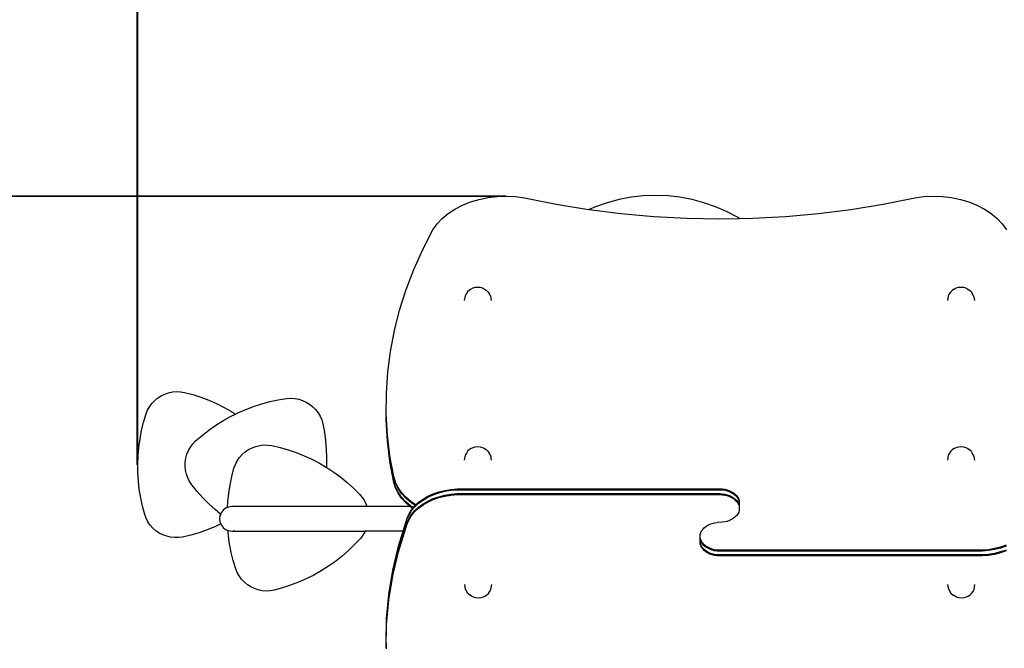
# Model space of a CAD drawing. Units: millimetres. Extents: x -5 to 212, y -5 to 302.
# Drawn here: x 76 to 111, y 100 to 123 of the extents above; entities that cross this region are included whole.
import ezdxf
from ezdxf.lldxf.tags import DXFTag

# ---------------------------------------------------------------- set-up
doc = ezdxf.new("R2010")
doc.units = ezdxf.units.MM
tags = doc.linetypes.add('HIDDEN2', pattern=[4.7625, 3.175, -1.5875]).pattern_tags.tags
tags[6:7] = [DXFTag(74, 4), DXFTag(75, 0), DXFTag(340, '0'), DXFTag(46, 0.0), DXFTag(50, 0.0), DXFTag(44, 0.0), DXFTag(45, 0.0)]
tags[4:5] = [DXFTag(74, 4), DXFTag(75, 0), DXFTag(340, '0'), DXFTag(46, 0.0), DXFTag(50, 0.0), DXFTag(44, 0.0), DXFTag(45, 0.0)]

# ---------------------------------------------------------------- blocks, each defined once
blk = doc.blocks.new('0112_2D')
for p, q in [((3.53, 119.14), (4.76, 119.41)), ((4.76, 119.41), (6, 119.61)), ((6, 119.61), (7.24, 119.75)), ((7.24, 119.75), (8.49, 119.82)), ((8.49, 119.82), (9.7, 119.84)), ((9.64, 119.94), (9.7, 119.84)), ((9.7, 119.84), (9.75, 119.84)), ((9.75, 119.84), (11, 119.79)), ((11, 119.79), (12.25, 119.68)), ((12.25, 119.68), (13.49, 119.5)), ((13.49, 119.5), (14.72, 119.27)), ((14.72, 119.27), (15.94, 118.97)), ((0.31, 117.6), (0.75, 117.99)), ((0.75, 117.99), (1.24, 118.33)), ((1.24, 118.33), (1.77, 118.61)), ((1.77, 118.61), (2.32, 118.82)), ((2.32, 118.82), (3.53, 119.14)), ((15.94, 118.97), (17.14, 118.61)), ((17.14, 118.61), (17.69, 118.39)), ((17.69, 118.39), (18.21, 118.09)), ((18.21, 118.09), (18.69, 117.74)), ((-0.7, 116.13), (-0.42, 116.66)), ((-0.42, 116.66), (-0.09, 117.15)), ((-0.09, 117.15), (0.31, 117.6)), ((18.69, 117.74), (19.12, 117.33)), ((19.12, 117.33), (19.5, 116.88)), ((19.5, 116.88), (19.82, 116.38)), ((19.82, 116.38), (20.08, 115.84)), ((-1.1, 114.4), (-1.04, 114.99)), ((-1.04, 114.99), (-0.9, 115.57)), ((-0.9, 115.57), (-0.7, 116.13)), ((20.08, 115.84), (20.27, 115.28)), ((20.27, 115.28), (20.39, 114.69)), ((-1.1, 113.81), (-1.1, 114.4)), ((-1.02, 113.22), (-1.1, 113.81)), ((20.42, 113.51), (20.32, 112.92)), ((20.39, 114.69), (20.44, 114.1)), ((20.44, 114.1), (20.42, 113.51)), ((-0.73, 112), (-1.02, 113.22)), ((-0.38, 110.79), (-0.73, 112)), ((6.67, 111.86), (7.16, 112.19)), ((7.16, 112.19), (7.7, 112.45)), ((7.7, 112.45), (8.26, 112.65)), ((8.26, 112.65), (8.84, 112.78)), ((8.84, 112.78), (9.43, 112.84)), ((9.43, 112.84), (10.02, 112.82)), ((10.02, 112.82), (10.61, 112.73)), ((10.61, 112.73), (11.19, 112.57)), ((11.19, 112.57), (11.74, 112.35)), ((11.74, 112.35), (12.25, 112.05)), ((12.25, 112.05), (12.73, 111.7)), ((20.32, 112.92), (20, 111.71)), ((0.04, 109.61), (-0.38, 110.79)), ((4.77, 110.23), (5.7, 111.07)), ((5.7, 111.07), (6.67, 111.86)), ((12.73, 111.7), (13.16, 111.29)), ((13.16, 111.29), (13.98, 110.34)), ((19.61, 110.51), (19.17, 109.34)), ((20, 111.71), (19.61, 110.51)), ((0.51, 108.45), (0.04, 109.61)), ((3.04, 108.41), (3.88, 109.34)), ((3.88, 109.34), (4.77, 110.23)), ((13.98, 110.34), (14.75, 109.35)), ((14.75, 109.35), (15.47, 108.32)), ((19.17, 109.34), (18.67, 108.19)), ((0.91, 107.58), (0.51, 108.45)), ((1.21, 107.7), (0.91, 107.58)), ((1.67, 107.77), (1.21, 107.7)), ((2.14, 107.7), (1.67, 107.77)), ((2.41, 107.59), (2.14, 107.7)), ((2.38, 107.62), (3.04, 108.41)), ((2.41, 107.59), (2.38, 107.62)), ((2.57, 107.52), (2.41, 107.59)), ((15.47, 108.32), (16.14, 107.26)), ((18.67, 108.19), (18.11, 107.07)), ((-3.28, 106.04), (-2.04, 106.28)), ((-2.04, 106.28), (-1.34, 106.39)), ((-1.34, 106.39), (-0.8, 106.46)), ((-0.8, 106.46), (-0.02, 106.53)), ((-0.06, 106.43), (-0.13, 105.97)), ((-0.02, 106.53), (-0.06, 106.43)), ((0.12, 106.87), (-0.02, 106.53)), ((0.4, 107.24), (0.12, 106.87)), ((0.77, 107.52), (0.4, 107.24)), ((0.91, 107.58), (0.77, 107.52)), ((2.95, 107.24), (2.57, 107.52)), ((3.23, 106.87), (2.95, 107.24)), ((3.34, 106.6), (3.23, 106.87)), ((3.34, 106.6), (4.2, 106.55)), ((3.41, 106.43), (3.34, 106.6)), ((3.47, 105.97), (3.41, 106.43)), ((4.2, 106.55), (5.45, 106.41)), ((5.45, 106.41), (6.69, 106.21)), ((6.69, 106.21), (7.91, 105.95)), ((16.14, 107.26), (16.76, 106.17)), ((16.76, 106.17), (17.13, 105.41)), ((18.11, 107.07), (17.49, 105.98)), ((-7.24, 104.51), (-6.76, 104.86)), ((-6.76, 104.86), (-6.24, 105.15)), ((-6.24, 105.15), (-5.69, 105.38)), ((-5.69, 105.38), (-4.49, 105.74)), ((-4.49, 105.74), (-3.28, 106.04)), ((-0.13, 105.97), (-0.06, 105.5)), ((-0.13, 105.97), (-0.13, 86.26)), ((3.47, 86.02), (3.47, 105.97)), ((7.91, 105.95), (9.13, 105.63)), ((9.13, 105.63), (9.68, 105.42)), ((9.68, 105.42), (10.21, 105.15)), ((10.21, 105.15), (10.7, 104.81)), ((10.7, 104.81), (11.15, 104.42)), ((17.49, 105.98), (17.13, 105.41)), ((17.13, 105.41), (17.31, 105.05)), ((17.31, 105.05), (17.82, 103.9)), ((-8.37, 103.14), (-8.05, 103.64)), ((-8.05, 103.64), (-7.67, 104.1)), ((-7.67, 104.1), (-7.24, 104.51)), ((11.15, 104.42), (11.54, 103.97)), ((11.54, 103.97), (11.88, 103.48)), ((11.88, 103.48), (12.15, 102.95)), ((17.82, 103.9), (18.26, 102.73)), ((-8.93, 101.45), (-8.81, 102.04)), ((-8.81, 102.04), (-8.63, 102.6)), ((-8.63, 102.6), (-8.37, 103.14)), ((12.15, 102.95), (12.36, 102.4)), ((12.36, 102.4), (12.5, 101.82)), ((12.5, 101.82), (12.57, 101.23)), ((18.26, 102.73), (18.64, 101.53)), ((-8.98, 100.86), (-8.93, 101.45)), ((-8.95, 100.27), (-8.98, 100.86)), ((12.56, 100.63), (12.48, 100.04)), ((12.57, 101.23), (12.56, 100.63)), ((18.64, 101.53), (18.97, 100.32)), ((18.97, 100.32), (19.23, 99.09)), ((-8.86, 99.68), (-8.95, 100.27)), ((-8.53, 98.47), (-8.86, 99.68)), ((12.48, 100.04), (12.2, 98.82)), ((19.23, 99.09), (19.43, 97.86)), ((-8.14, 97.28), (-8.53, 98.47)), ((11.85, 97.62), (11.44, 96.43)), ((12.2, 98.82), (11.85, 97.62)), ((19.43, 97.86), (19.46, 97.26)), ((-7.69, 96.11), (-8.14, 97.28)), ((-7.19, 94.96), (-7.69, 96.11)), ((11.44, 96.43), (10.97, 95.27)), ((19.32, 96.08), (19.14, 95.52)), ((19.43, 96.67), (19.32, 96.08)), ((19.46, 97.26), (19.43, 96.67)), ((-6.62, 93.84), (-7.19, 94.96)), ((10.97, 95.27), (10.45, 94.13)), ((18.89, 94.98), (18.58, 94.47)), ((19.14, 95.52), (18.89, 94.98)), ((-6.01, 92.75), (-6.62, 93.84)), ((10.45, 94.13), (9.87, 93.02)), ((17.32, 93.22), (16.8, 92.92)), ((17.79, 93.59), (17.32, 93.22)), ((18.21, 94), (17.79, 93.59)), ((18.58, 94.47), (18.21, 94)), ((-5.33, 91.69), (-6.01, 92.75)), ((-4.61, 90.66), (-5.33, 91.69)), ((9.23, 91.94), (8.54, 90.89)), ((9.26, 91.98), (9.23, 91.94)), ((9.87, 93.02), (9.26, 91.98)), ((9.46, 91.96), (9.26, 91.98)), ((10.71, 91.95), (9.46, 91.96)), ((11.96, 92), (10.71, 91.95)), ((13.21, 92.11), (11.96, 92)), ((14.46, 92.28), (13.21, 92.11)), ((15.69, 92.52), (14.46, 92.28)), ((16.26, 92.68), (15.69, 92.52)), ((16.8, 92.92), (16.26, 92.68)), ((-3.83, 89.68), (-4.61, 90.66)), ((8.54, 90.89), (7.8, 89.88)), ((-3.01, 88.73), (-3.83, 89.68)), ((-2.14, 87.83), (-3.01, 88.73)), ((7.01, 88.9), (6.18, 87.97)), ((7.8, 89.88), (7.01, 88.9)), ((-1.23, 86.97), (-2.14, 87.83)), ((6.18, 87.97), (5.29, 87.08)), ((-0.76, 86.61), (-1.23, 86.97)), ((-0.24, 86.31), (-0.76, 86.61)), ((-0.13, 86.26), (-0.24, 86.31)), ((-0.06, 86.23), (-0.13, 86.26)), ((-0.13, 80.64), (-0.13, 86.26)), ((3.79, 86.13), (3.47, 86.02)), ((3.47, 79.6), (3.47, 86.02)), ((4.33, 86.38), (3.79, 86.13)), ((4.83, 86.7), (4.33, 86.38)), ((5.29, 87.08), (4.83, 86.7)), ((-17.36, 83.18), (-17.5, 83.18)), ((-17.36, 83.18), (-13.91, 83.12)), ((-16.65, 83.18), (-17.36, 83.18)), ((-16.65, 83.18), (-13.2, 83.12)), ((-13.91, 83.12), (-10.32, 82.79)), ((-13.91, 83.12), (-13.77, 83.12)), ((-13.77, 83.12), (-10.18, 82.79)), ((-13.2, 83.12), (-9.61, 82.79)), ((-13.2, 83.12), (-13.06, 83.12)), ((-13.06, 83.12), (-9.47, 82.79)), ((10.11, 82.6), (13.19, 82.97)), ((10.26, 82.6), (13.34, 82.97)), ((10.82, 82.6), (13.9, 82.97)), ((10.96, 82.6), (14.04, 82.97)), ((13.19, 82.97), (16.28, 83.14)), ((13.34, 82.97), (16.42, 83.14)), ((13.9, 82.97), (16.99, 83.14)), ((14.04, 82.97), (17.12, 83.14)), ((16.28, 83.14), (16.42, 83.14)), ((16.42, 83.14), (16.99, 83.14)), ((16.99, 83.14), (17.12, 83.14)), ((17.12, 83.14), (17.13, 83.14)), ((17.13, 83.14), (20.08, 83.12)), ((20.08, 83.12), (20.22, 83.12)), ((20.22, 83.12), (23.3, 82.92)), ((23.3, 82.92), (26.38, 82.53)), ((-10.32, 82.79), (-6.75, 82.2)), ((-10.18, 82.79), (-6.61, 82.2)), ((-9.61, 82.79), (-6.05, 82.2)), ((-9.47, 82.79), (-5.9, 82.2)), ((-6.75, 82.2), (-3.21, 81.35)), ((-6.61, 82.2), (-3.07, 81.35)), ((-6.05, 82.2), (-2.5, 81.35)), ((-5.9, 82.2), (-2.36, 81.35)), ((5.46, 81.4), (6.24, 81.79)), ((5.61, 81.4), (6.38, 81.79)), ((6.17, 81.4), (6.95, 81.79)), ((6.24, 81.79), (7.05, 82.05)), ((6.31, 81.4), (7.09, 81.79)), ((6.38, 81.79), (7.19, 82.05)), ((6.95, 81.79), (7.76, 82.05)), ((7.05, 82.05), (10.11, 82.6)), ((7.09, 81.79), (7.9, 82.05)), ((7.19, 82.05), (10.26, 82.6)), ((7.76, 82.05), (10.82, 82.6)), ((7.9, 82.05), (10.96, 82.6)), ((26.38, 82.53), (29.44, 81.94)), ((29.44, 81.94), (32.48, 81.18)), ((-3.21, 81.35), (0.3, 80.24)), ((-3.07, 81.35), (0.44, 80.24)), ((-2.5, 81.35), (1, 80.24)), ((-2.36, 81.35), (-0.13, 80.64)), ((-0.13, 80.64), (1.15, 80.24)), ((0.3, 80.24), (0.94, 80.07)), ((0.44, 80.24), (1.08, 80.07)), ((0.94, 80.07), (1.57, 79.79)), ((1, 80.24), (1.65, 80.07)), ((1.08, 80.07), (1.71, 79.79)), ((1.15, 80.24), (1.79, 80.07)), ((1.65, 80.07), (2.28, 79.79)), ((1.79, 80.07), (2.42, 79.79)), ((3.47, 79.6), (4.03, 80.25)), ((3.53, 79.5), (4.17, 80.25)), ((4.03, 80.25), (4.72, 80.88)), ((4.1, 79.5), (4.73, 80.25)), ((4.17, 80.25), (4.86, 80.88)), ((4.24, 79.5), (4.88, 80.25)), ((4.72, 80.88), (5.46, 81.4)), ((4.73, 80.25), (5.43, 80.88)), ((4.86, 80.88), (5.61, 81.4)), ((4.88, 80.25), (5.57, 80.88)), ((5.43, 80.88), (6.17, 81.4)), ((5.57, 80.88), (6.31, 81.4)), ((32.48, 81.18), (35.5, 80.22)), ((35.5, 80.22), (38.48, 79.08)), ((1.57, 79.79), (2.17, 79.41)), ((1.71, 79.79), (2.31, 79.41)), ((2.17, 79.41), (2.74, 78.93)), ((2.28, 79.79), (2.88, 79.41)), ((2.31, 79.41), (2.88, 78.93)), ((2.42, 79.79), (3.02, 79.41)), ((2.74, 78.93), (3.26, 78.37)), ((2.88, 79.41), (3.45, 78.93)), ((2.88, 78.93), (3.4, 78.37)), ((3.02, 79.41), (3.22, 79.24)), ((3.22, 79.24), (3.39, 79.5)), ((3.22, 79.24), (3.31, 79.17)), ((3.31, 79.17), (3.53, 79.5)), ((3.31, 79.17), (3.59, 78.93)), ((3.39, 79.5), (3.47, 79.6)), ((3.45, 78.93), (3.97, 78.37)), ((3.59, 78.93), (3.66, 78.85)), ((3.66, 78.85), (4.1, 79.5)), ((3.66, 78.85), (3.74, 78.76)), ((3.74, 78.76), (4.24, 79.5)), ((3.74, 78.76), (4.11, 78.37)), ((38.48, 79.08), (41.43, 77.77)), ((3.26, 78.37), (3.74, 77.72)), ((3.4, 78.37), (3.88, 77.72)), ((3.74, 77.72), (4.15, 77)), ((3.88, 77.72), (4.3, 77)), ((3.97, 78.37), (4.44, 77.72)), ((4.11, 78.37), (4.58, 77.72)), ((4.44, 77.72), (4.86, 77)), ((4.58, 77.72), (5, 77)), ((41.43, 77.77), (44.33, 76.27)), ((4.15, 77), (4.51, 76.22)), ((4.3, 77), (4.65, 76.22)), ((4.51, 76.22), (4.8, 75.39)), ((4.65, 76.22), (4.94, 75.39)), ((4.86, 77), (5.22, 76.22)), ((5, 77), (5.36, 76.22)), ((5.22, 76.22), (5.51, 75.39)), ((5.36, 76.22), (5.65, 75.39)), ((44.33, 76.27), (45.19, 75.65)), ((45.19, 75.65), (45.99, 74.89)), ((4.8, 75.39), (5.02, 74.51)), ((4.94, 75.39), (5.17, 74.51)), ((5.02, 74.51), (5.17, 73.6)), ((5.17, 74.51), (5.31, 73.6)), ((5.51, 75.39), (5.73, 74.51)), ((5.65, 75.39), (5.87, 74.51)), ((5.73, 74.51), (5.88, 73.6)), ((5.87, 74.51), (6.02, 73.6)), ((45.99, 74.89), (46.72, 74)), ((5.17, 73.6), (5.25, 72.68)), ((5.31, 73.6), (5.39, 72.68)), ((5.88, 73.6), (5.95, 72.68)), ((6.02, 73.6), (6.1, 72.68)), ((46.72, 74), (47.38, 73)), ((47.38, 73), (47.95, 71.9)), ((-8.75, 71.43), (-9.08, 71.23)), ((-8.75, 71.43), (-8.04, 71.56)), ((5.25, 72.68), (5.25, 33.92)), ((5.39, 72.68), (5.39, 33.92)), ((5.95, 72.68), (5.95, 33.92)), ((6.1, 72.68), (6.1, 33.92)), ((11.04, 71.5), (10.33, 71.64)), ((11.37, 71.31), (11.04, 71.5)), ((11.64, 71.14), (11.37, 71.31)), ((34.58, 71.5), (33.87, 71.63)), ((34.91, 71.31), (34.58, 71.5)), ((35.18, 71.14), (34.91, 71.31)), ((47.95, 71.9), (48.43, 70.71)), ((-10.03, 69.56), (-10, 69.93)), ((-10, 69.93), (-9.9, 70.27)), ((-9.9, 70.27), (-9.74, 70.56)), ((-9.74, 70.56), (-9.6, 70.78)), ((-9.35, 71.06), (-9.6, 70.78)), ((-9.35, 71.06), (-9.08, 71.23)), ((11.89, 70.86), (11.64, 71.14)), ((12.03, 70.64), (11.89, 70.86)), ((12.03, 70.64), (12.19, 70.34)), ((12.19, 70.34), (12.29, 70)), ((12.29, 70), (12.32, 69.64)), ((35.43, 70.86), (35.18, 71.14)), ((35.57, 70.64), (35.43, 70.86)), ((35.57, 70.64), (35.73, 70.34)), ((35.73, 70.34), (35.83, 70)), ((35.83, 70), (35.86, 69.64)), ((48.43, 70.71), (48.8, 69.45)), ((-10, 69.19), (-10.03, 69.56)), ((-9.9, 68.85), (-10, 69.19)), ((-9.74, 68.56), (-9.9, 68.85)), ((-9.74, 68.56), (-9.6, 68.33)), ((-9.6, 68.33), (-9.35, 68.06)), ((11.64, 68.14), (11.89, 68.41)), ((12.03, 68.64), (11.89, 68.41)), ((12.19, 68.93), (12.03, 68.64)), ((12.29, 69.27), (12.19, 68.93)), ((12.32, 69.64), (12.29, 69.27)), ((35.18, 68.14), (35.43, 68.41)), ((35.57, 68.64), (35.43, 68.41)), ((35.73, 68.93), (35.57, 68.64)), ((35.83, 69.27), (35.73, 68.93)), ((35.86, 69.64), (35.83, 69.27)), ((48.8, 69.45), (49.07, 68.14)), ((-9.35, 68.06), (-9.08, 67.89)), ((-9.08, 67.89), (-8.75, 67.69)), ((-8.75, 67.69), (-8.04, 67.56)), ((11.04, 67.77), (10.33, 67.64)), ((11.04, 67.77), (11.37, 67.96)), ((11.64, 68.14), (11.37, 67.96)), ((34.58, 67.77), (33.87, 67.64)), ((34.58, 67.77), (34.91, 67.96)), ((35.18, 68.14), (34.91, 67.96)), ((49.07, 68.14), (49.23, 66.79)), ((49.28, 65.43), (49.22, 64.07)), ((49.23, 66.79), (49.28, 65.43)), ((49.22, 64.07), (49.04, 62.73)), ((49.04, 62.73), (48.1, 58.04)), ((48.1, 58.04), (47.33, 53.29)), ((47.32, 53.18), (46.73, 48.49)), ((47.33, 53.29), (47.32, 53.18)), ((47.72, 52.24), (47.32, 53.18)), ((48.31, 50.53), (47.72, 52.24)), ((48.78, 48.78), (48.31, 50.53)), ((46.73, 48.49), (46.3, 43.65)), ((49.11, 47), (48.78, 48.78)), ((49.31, 45.2), (49.11, 47)), ((49.38, 43.39), (49.31, 45.2)), ((46.3, 43.65), (46.04, 38.79)), ((49.31, 41.58), (49.38, 43.39)), ((49.11, 39.78), (49.31, 41.58)), ((48.78, 38), (49.11, 39.78)), ((46.04, 38.79), (45.95, 33.92)), ((48.31, 36.25), (48.78, 38)), ((-3, 36.22), (-2.78, 36.43)), ((-2.86, 36.22), (-2.64, 36.43)), ((-2.78, 36.43), (-2.54, 36.59)), ((-2.64, 36.43), (-2.4, 36.59)), ((-2.54, 36.59), (-2.28, 36.72)), ((-2.4, 36.59), (-2.14, 36.72)), ((-2.29, 36.22), (-2.07, 36.43)), ((-2.28, 36.72), (-2.02, 36.79)), ((-2.15, 36.22), (-1.93, 36.43)), ((-2.14, 36.72), (-1.88, 36.79)), ((-2.07, 36.43), (-1.83, 36.59)), ((-2.02, 36.79), (-1.75, 36.82)), ((-1.93, 36.43), (-1.69, 36.59)), ((-1.88, 36.79), (-1.68, 36.81)), ((-1.83, 36.59), (-1.58, 36.72)), ((-1.75, 36.82), (-1.61, 36.82)), ((-1.75, 36.82), (-1.68, 36.81)), ((-1.69, 36.59), (-1.44, 36.72)), ((-1.68, 36.81), (-1.61, 36.82)), ((-1.68, 36.81), (-1.49, 36.79)), ((-1.61, 36.82), (-1.34, 36.79)), ((-1.61, 36.82), (-1.05, 36.82)), ((-1.58, 36.72), (-1.31, 36.79)), ((-1.44, 36.72), (-1.17, 36.79)), ((-1.31, 36.79), (-1.05, 36.82)), ((-1.17, 36.79), (-0.98, 36.81)), ((-1.05, 36.82), (-0.98, 36.81)), ((-1.05, 36.82), (-0.9, 36.82)), ((-0.98, 36.81), (-0.9, 36.82)), ((-0.9, 36.82), (-0.64, 36.79)), ((-0.64, 36.79), (-0.37, 36.72)), ((-0.37, 36.72), (-0.12, 36.59)), ((-0.12, 36.59), (0.12, 36.43)), ((0.12, 36.43), (0.34, 36.22)), ((-3.73, 34.67), (-3.65, 35.02)), ((-3.65, 35.02), (-3.53, 35.37)), ((-3.59, 34.67), (-3.51, 35.02)), ((-3.53, 35.37), (-3.38, 35.68)), ((-3.51, 35.02), (-3.39, 35.37)), ((-3.39, 35.37), (-3.24, 35.68)), ((-3.38, 35.68), (-3.2, 35.97)), ((-3.24, 35.68), (-3.06, 35.97)), ((-3.2, 35.97), (-3, 36.22)), ((-3.06, 35.97), (-2.86, 36.22)), ((-3.03, 34.67), (-2.94, 35.02)), ((-2.94, 35.02), (-2.82, 35.37)), ((-2.89, 34.67), (-2.8, 35.02)), ((-2.82, 35.37), (-2.67, 35.68)), ((-2.8, 35.02), (-2.68, 35.37)), ((-2.68, 35.37), (-2.53, 35.68)), ((-2.67, 35.68), (-2.5, 35.97)), ((-2.53, 35.68), (-2.35, 35.97)), ((-2.5, 35.97), (-2.29, 36.22)), ((-2.35, 35.97), (-2.15, 36.22)), ((0.34, 36.22), (0.55, 35.97)), ((0.55, 35.97), (0.72, 35.68)), ((0.72, 35.68), (0.87, 35.37)), ((0.87, 35.37), (0.99, 35.02)), ((0.99, 35.02), (1.08, 34.67)), ((47.72, 34.54), (48.31, 36.25)), ((-3.8, 33.92), (-3.79, 34.29)), ((-3.8, -4.85), (-3.8, 33.92)), ((-3.79, 34.29), (-3.73, 34.67)), ((-3.66, 33.92), (-3.65, 34.29)), ((-3.66, -4.85), (-3.66, 33.92)), ((-3.65, 34.29), (-3.59, 34.67)), ((-3.1, 33.92), (-3.08, 34.29)), ((-3.1, -4.85), (-3.1, 33.92)), ((-3.08, 34.29), (-3.03, 34.67)), ((-2.96, 33.92), (-2.94, 34.29)), ((-2.96, -4.85), (-2.96, 33.92)), ((-2.94, 34.29), (-2.89, 34.67)), ((1.08, 34.67), (1.13, 34.29)), ((1.16, 33.54), (1.13, 34.29)), ((1.22, 33.16), (1.16, 33.54)), ((5.23, 33.54), (5.18, 33.16)), ((5.25, 33.92), (5.23, 33.54)), ((5.37, 33.54), (5.32, 33.16)), ((5.39, 33.92), (5.37, 33.54)), ((5.94, 33.54), (5.88, 33.16)), ((5.95, 33.92), (5.94, 33.54)), ((6.08, 33.54), (6.03, 33.16)), ((6.1, 33.92), (6.08, 33.54)), ((45.95, 33.92), (46, 31.02)), ((47.01, 32.89), (47.72, 34.54)), ((1.3, 32.81), (1.22, 33.16)), ((1.42, 32.47), (1.3, 32.81)), ((1.57, 32.15), (1.42, 32.47)), ((1.75, 31.86), (1.57, 32.15)), ((4.82, 32.15), (4.65, 31.86)), ((4.96, 32.15), (4.79, 31.86)), ((4.97, 32.47), (4.82, 32.15)), ((5.11, 32.47), (4.96, 32.15)), ((5.09, 32.81), (4.97, 32.47)), ((5.18, 33.16), (5.09, 32.81)), ((5.23, 32.81), (5.11, 32.47)), ((5.32, 33.16), (5.23, 32.81)), ((5.53, 32.15), (5.35, 31.86)), ((5.67, 32.15), (5.49, 31.86)), ((5.68, 32.47), (5.53, 32.15)), ((5.82, 32.47), (5.67, 32.15)), ((5.8, 32.81), (5.68, 32.47)), ((5.88, 33.16), (5.8, 32.81)), ((5.94, 32.81), (5.82, 32.47)), ((6.03, 33.16), (5.94, 32.81)), ((46.17, 31.29), (47.01, 32.89)), ((1.95, 31.61), (1.75, 31.86)), ((2.17, 31.4), (1.95, 31.61)), ((2.41, 31.24), (2.17, 31.4)), ((2.67, 31.11), (2.41, 31.24)), ((2.93, 31.04), (2.67, 31.11)), ((3.2, 31.02), (2.93, 31.04)), ((3.34, 31.02), (3.2, 31.02)), ((3.27, 31.02), (3.2, 31.02)), ((3.46, 31.04), (3.27, 31.02)), ((3.34, 31.02), (3.27, 31.02)), ((3.61, 31.04), (3.34, 31.02)), ((3.9, 31.02), (3.34, 31.02)), ((3.73, 31.11), (3.46, 31.04)), ((3.87, 31.11), (3.61, 31.04)), ((3.9, 31.02), (3.64, 31.04)), ((3.98, 31.24), (3.73, 31.11)), ((3.97, 31.02), (3.78, 31.04)), ((4.12, 31.24), (3.87, 31.11)), ((4.04, 31.02), (3.9, 31.02)), ((3.97, 31.02), (3.9, 31.02)), ((4.17, 31.04), (3.97, 31.02)), ((4.04, 31.02), (3.97, 31.02)), ((4.22, 31.4), (3.98, 31.24)), ((4.31, 31.04), (4.04, 31.02)), ((4.36, 31.4), (4.12, 31.24)), ((4.43, 31.11), (4.17, 31.04)), ((4.44, 31.61), (4.22, 31.4)), ((4.58, 31.11), (4.31, 31.04)), ((4.59, 31.61), (4.36, 31.4)), ((4.69, 31.24), (4.43, 31.11)), ((4.65, 31.86), (4.44, 31.61)), ((4.83, 31.24), (4.58, 31.11)), ((4.79, 31.86), (4.59, 31.61)), ((4.93, 31.4), (4.69, 31.24)), ((5.07, 31.4), (4.83, 31.24)), ((5.15, 31.61), (4.93, 31.4)), ((5.29, 31.61), (5.07, 31.4)), ((5.35, 31.86), (5.15, 31.61)), ((5.49, 31.86), (5.29, 31.61)), ((46, 31.02), (46.17, 31.29)), ((46, 31.02), (46.04, 29.04)), ((46.04, 29.04), (46.3, 24.18)), ((46.3, 24.18), (46.73, 19.34)), ((46.73, 19.34), (47.33, 14.54)), ((47.33, 14.54), (48.1, 9.79)), ((48.1, 9.79), (49.04, 5.1)), ((49.04, 5.1), (49.22, 3.76)), ((49.22, 3.76), (49.28, 2.4)), ((49.28, 2.4), (49.23, 1.04)), ((-8.75, 0.09), (-9.08, -0.1)), ((-8.75, 0.09), (-8.04, 0.22)), ((11.04, 0.17), (10.33, 0.3)), ((11.37, -0.03), (11.04, 0.17)), ((34.58, 0.17), (33.87, 0.3)), ((34.91, -0.03), (34.58, 0.17)), ((49.23, 1.04), (49.07, -0.31)), ((-10.03, -1.78), (-10, -1.41)), ((-10, -1.41), (-9.9, -1.07)), ((-9.9, -1.07), (-9.74, -0.78)), ((-9.74, -0.78), (-9.6, -0.55)), ((-9.35, -0.28), (-9.6, -0.55)), ((-9.35, -0.28), (-9.08, -0.1)), ((11.64, -0.2), (11.37, -0.03)), ((11.89, -0.48), (11.64, -0.2)), ((12.03, -0.7), (11.89, -0.48)), ((12.03, -0.7), (12.19, -0.99)), ((12.19, -0.99), (12.29, -1.33)), ((12.29, -1.33), (12.32, -1.7)), ((35.18, -0.2), (34.91, -0.03)), ((35.43, -0.48), (35.18, -0.2)), ((35.57, -0.7), (35.43, -0.48)), ((35.57, -0.7), (35.73, -0.99)), ((35.73, -0.99), (35.83, -1.33)), ((35.83, -1.33), (35.86, -1.7)), ((49.07, -0.31), (48.8, -1.62)), ((-10, -2.14), (-10.03, -1.78)), ((-9.9, -2.48), (-10, -2.14)), ((-9.74, -2.78), (-9.9, -2.48)), ((-9.74, -2.78), (-9.6, -3)), ((12.03, -2.7), (11.89, -2.92)), ((12.19, -2.41), (12.03, -2.7)), ((12.29, -2.07), (12.19, -2.41)), ((12.32, -1.7), (12.29, -2.07)), ((35.57, -2.7), (35.43, -2.92)), ((35.73, -2.41), (35.57, -2.7)), ((35.83, -2.07), (35.73, -2.41)), ((35.86, -1.7), (35.83, -2.07)), ((48.43, -2.88), (47.95, -4.07)), ((48.8, -1.62), (48.43, -2.88)), ((-9.6, -3), (-9.35, -3.28)), ((-9.35, -3.28), (-9.08, -3.45)), ((-9.08, -3.45), (-8.75, -3.64)), ((-8.75, -3.64), (-8.04, -3.78)), ((11.04, -3.57), (10.33, -3.7)), ((11.04, -3.57), (11.37, -3.37)), ((11.64, -3.2), (11.37, -3.37)), ((11.64, -3.2), (11.89, -2.92)), ((34.58, -3.57), (33.87, -3.7)), ((34.58, -3.57), (34.91, -3.37)), ((35.18, -3.2), (34.91, -3.37)), ((35.18, -3.2), (35.43, -2.92)), ((47.95, -4.07), (47.38, -5.17)), ((-3.73, -5.77), (-3.8, -4.85)), ((-3.58, -6.68), (-3.73, -5.77)), ((-3.59, -5.77), (-3.66, -4.85)), ((-3.44, -6.68), (-3.59, -5.77)), ((-3.02, -5.77), (-3.1, -4.85)), ((-2.87, -6.68), (-3.02, -5.77)), ((-2.88, -5.77), (-2.96, -4.85)), ((-2.73, -6.68), (-2.88, -5.77)), ((47.38, -5.17), (46.72, -6.17)), ((-3.36, -7.56), (-3.58, -6.68)), ((-3.22, -7.56), (-3.44, -6.68)), ((-2.65, -7.56), (-2.87, -6.68)), ((-2.51, -7.56), (-2.73, -6.68)), ((45.99, -7.05), (45.19, -7.81)), ((46.72, -6.17), (45.99, -7.05)), ((-3.07, -8.39), (-3.36, -7.56)), ((-2.93, -8.39), (-3.22, -7.56)), ((-2.36, -8.39), (-2.65, -7.56)), ((-2.22, -8.39), (-2.51, -7.56)), ((45.19, -7.81), (44.33, -8.44))]:
    blk.add_line(p, q)

msp = doc.modelspace()

# ---------------------------------------------------------------- linework, layer by layer
for p, q in [((79.904, 106.95), (79.904, 161.486)), ((79.93, 106.964), (79.93, 161.486)), ((93.341, 116.721), (33.61, 116.721)), ((93.005, 116.708), (33.61, 116.708))]:
    msp.add_line(p, q)
at = {"linetype": 'HIDDEN2'}
msp.add_lwpolyline([(59.114, 60.508, -0.265148), (40.961, 92.334), (40.961, 117.134, -0.414214), (77.936, 154.11), (113.357, 154.11, -0.261653), (144.935, 136.37, -0.261653)], format="xyb", dxfattribs=at)

# ---------------------------------------------------------------- block references
at = {"xscale": 0.2465023029247016, "yscale": 0.2465023029247016, "zscale": 0.2465023029247016, "rotation": 90}
msp.add_blockref('0112_2D', (109.47, 104.573), dxfattribs=at)

doc.saveas('drawing.dxf')
